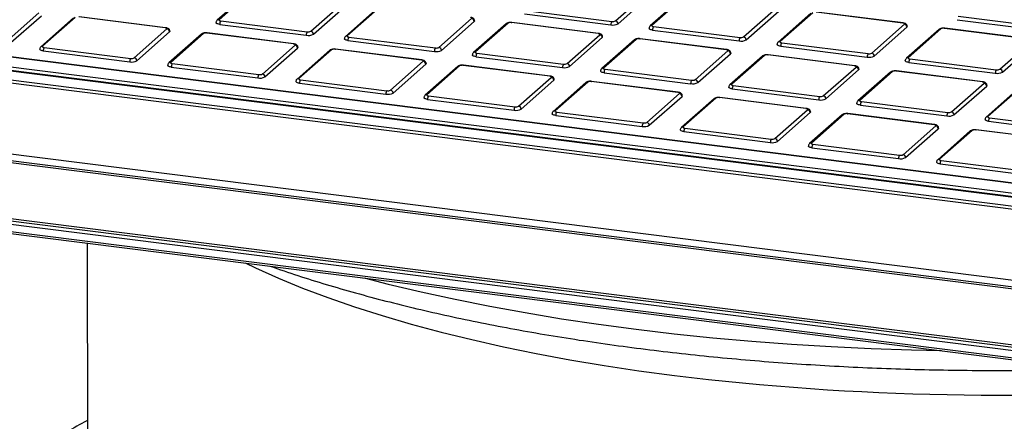
# Model space of a CAD drawing. Units: millimetres. Extents: x 268 to 2181, y 289 to 1510.
# Drawn here: x 1727 to 1906, y 920 to 993 of the extents above; entities that cross this region are included whole.
import ezdxf

# ---------------------------------------------------------------- set-up
doc = ezdxf.new("R2010")
doc.units = ezdxf.units.MM
doc.header["$LTSCALE"] = 3

msp = doc.modelspace()

# ---------------------------------------------------------------- linework, layer by layer
at = {"color": 7, "linetype": 'Continuous', "lineweight": 25}
for p, q in [((1768.7, 997.75), (1762.76, 992.52)), ((1769.03, 997.85), (1763.09, 992.61)), ((1835.1, 992.41), (1841.04, 997.65)), ((1835.56, 991.88), (1841.5, 997.12)), ((1847.33, 996.71), (1841.39, 991.48)), ((1847.67, 996.81), (1841.73, 991.57)), ((1779.74, 990.51), (1785.68, 995.75)), ((1780.21, 989.98), (1786.15, 995.22)), ((1791.98, 994.82), (1786.04, 989.58)), ((1792.31, 994.92), (1786.37, 989.68)), ((1858.38, 989.48), (1864.32, 994.71)), ((1724.38, 988.62), (1730.32, 993.86)), ((1724.85, 988.09), (1730.79, 993.33)), ((1736.62, 992.93), (1730.68, 987.69)), ((1736.95, 993.02), (1731.01, 987.79)), ((1753.31, 991.14), (1737.59, 993.12)), ((1753.37, 991.17), (1737.66, 993.15)), ((1818.56, 993.66), (1834.28, 991.68)), ((1818.74, 994.29), (1834.45, 992.31)), ((1858.84, 988.94), (1864.78, 994.18)), ((1870.61, 993.78), (1864.67, 988.54)), ((1870.94, 993.88), (1865, 988.64)), ((1887.3, 992), (1871.59, 993.98)), ((1887.37, 992.02), (1871.65, 994)), ((1897.37, 993.25), (1913.09, 991.27)), ((1947.73, 957.78), (1682.03, 991.25)), ((1947.8, 957.8), (1682.09, 991.28)), ((1763.2, 991.77), (1778.92, 989.79)), ((1763.38, 992.4), (1779.09, 990.42)), ((1803.02, 987.58), (1808.96, 992.82)), ((1803.49, 987.05), (1809.43, 992.29)), ((1815.26, 991.89), (1809.32, 986.65)), ((1815.59, 991.98), (1809.65, 986.75)), ((1831.95, 990.1), (1816.23, 992.08)), ((1832.01, 990.13), (1816.29, 992.11)), ((1842.02, 991.36), (1857.73, 989.38)), ((1881.66, 986.54), (1887.59, 991.78)), ((1882.12, 986.01), (1888.06, 991.25)), ((1910.65, 989.09), (1894.93, 991.07)), ((1897.2, 992.62), (1912.91, 990.64)), ((1995.39, 949.23), (1676.73, 989.37)), ((1995.45, 949.25), (1676.79, 989.4)), ((1679.46, 989.79), (1994.19, 950.14)), ((1747.66, 985.69), (1753.6, 990.93)), ((1748.13, 985.16), (1754.07, 990.4)), ((1759.9, 989.99), (1753.96, 984.76)), ((1760.23, 990.09), (1754.29, 984.85)), ((1776.59, 988.21), (1760.87, 990.19)), ((1776.65, 988.23), (1760.94, 990.21)), ((1786.66, 989.46), (1802.37, 987.48)), ((1826.3, 984.65), (1832.24, 989.89)), ((1826.77, 984.12), (1832.7, 989.36)), ((1841.84, 990.73), (1857.55, 988.75)), ((1893.89, 990.85), (1887.95, 985.61)), ((1894.22, 990.95), (1888.28, 985.71)), ((1910.58, 989.06), (1894.87, 991.04)), ((2005.29, 945.78), (1669.01, 988.15)), ((1669.19, 988.77), (2005.46, 946.4)), ((1994.01, 949.52), (1679.28, 989.17)), ((1731.3, 987.57), (1747.02, 985.59)), ((1770.94, 982.75), (1776.88, 987.99)), ((1786.48, 988.84), (1802.2, 986.86)), ((1838.54, 988.96), (1832.6, 983.72)), ((1838.87, 989.05), (1832.93, 983.81)), ((1855.23, 987.17), (1839.51, 989.15)), ((1855.29, 987.19), (1839.57, 989.17)), ((1865.12, 987.8), (1880.83, 985.82)), ((1865.3, 988.43), (1881.01, 986.45)), ((1904.93, 983.61), (1910.87, 988.85)), ((1905.4, 983.08), (1911.34, 988.32)), ((1731.12, 986.94), (1746.84, 984.96)), ((1771.41, 982.22), (1777.35, 987.46)), ((1783.18, 987.06), (1777.24, 981.82)), ((1783.51, 987.16), (1777.57, 981.92)), ((1799.87, 985.27), (1784.15, 987.25)), ((1799.93, 985.3), (1784.22, 987.28)), ((1809.76, 985.9), (1825.48, 983.92)), ((1809.94, 986.53), (1825.65, 984.55)), ((1849.58, 981.72), (1855.52, 986.95)), ((1850.04, 981.19), (1855.98, 986.42)), ((1861.81, 986.02), (1855.88, 980.78)), ((1862.15, 986.12), (1856.21, 980.88)), ((1878.51, 984.24), (1862.79, 986.22)), ((1878.57, 984.26), (1862.85, 986.24)), ((1754.4, 984.01), (1770.12, 982.03)), ((1754.58, 984.64), (1770.3, 982.66)), ((1794.22, 979.82), (1800.16, 985.06)), ((1794.69, 979.29), (1800.63, 984.53)), ((1806.46, 984.13), (1800.52, 978.89)), ((1806.79, 984.22), (1800.85, 978.99)), ((1823.15, 982.34), (1807.43, 984.32)), ((1823.21, 982.37), (1807.5, 984.35)), ((1872.86, 978.78), (1878.8, 984.02)), ((1888.4, 984.87), (1904.11, 982.89)), ((1888.57, 985.49), (1904.29, 983.51)), ((1817.5, 976.89), (1823.44, 982.13)), ((1833.04, 982.97), (1848.76, 980.99)), ((1833.22, 983.6), (1848.93, 981.62)), ((1873.32, 978.25), (1879.26, 983.49)), ((1885.09, 983.09), (1879.15, 977.85)), ((1885.42, 983.19), (1879.49, 977.95)), ((1901.78, 981.3), (1886.07, 983.28)), ((1901.85, 981.33), (1886.13, 983.31)), ((1777.68, 981.08), (1793.4, 979.1)), ((1777.86, 981.7), (1793.57, 979.72)), ((1817.97, 976.36), (1823.91, 981.6)), ((1829.74, 981.2), (1823.8, 975.96)), ((1830.07, 981.29), (1824.13, 976.05)), ((1846.43, 979.41), (1830.71, 981.39)), ((1846.49, 979.43), (1830.77, 981.41)), ((1856.5, 980.67), (1872.21, 978.69)), ((1896.14, 975.85), (1902.08, 981.09)), ((1896.6, 975.32), (1902.54, 980.56)), ((1801.14, 978.77), (1816.85, 976.79)), ((1840.78, 973.96), (1846.72, 979.19)), ((1841.25, 973.43), (1847.19, 978.66)), ((1856.32, 980.04), (1872.04, 978.06)), ((1908.37, 980.16), (1902.43, 974.92)), ((1908.7, 980.25), (1902.76, 975.01)), ((1800.96, 978.14), (1816.68, 976.16)), ((1853.02, 978.26), (1847.08, 973.02)), ((1853.35, 978.36), (1847.41, 973.12)), ((1869.71, 976.48), (1853.99, 978.46)), ((1869.77, 976.5), (1854.05, 978.48)), ((1879.6, 977.11), (1895.31, 975.13)), ((1879.78, 977.73), (1895.49, 975.75)), ((1668.71, 975.35), (2005.43, 932.93)), ((1824.24, 975.21), (1839.96, 973.23)), ((1824.42, 975.84), (1840.13, 973.86)), ((1864.06, 971.02), (1870, 976.26)), ((1864.53, 970.49), (1870.46, 975.73)), ((1876.3, 975.33), (1870.36, 970.09)), ((1876.63, 975.43), (1870.69, 970.19)), ((1892.99, 973.54), (1877.27, 975.52)), ((1893.05, 973.57), (1877.33, 975.55)), ((2004.72, 931.38), (1668, 973.8)), ((2005.07, 931.69), (1668.35, 974.11)), ((1887.34, 968.09), (1893.28, 973.33)), ((1902.88, 974.17), (1918.59, 972.19)), ((1903.06, 974.8), (1918.77, 972.82)), ((1847.52, 972.28), (1863.24, 970.3)), ((1847.7, 972.91), (1863.41, 970.93)), ((1887.8, 967.56), (1893.74, 972.8)), ((1899.57, 972.4), (1893.64, 967.16)), ((1899.91, 972.49), (1893.97, 967.25)), ((1916.26, 970.61), (1900.55, 972.59)), ((1916.33, 970.63), (1900.61, 972.61)), ((1870.98, 969.97), (1886.69, 967.99)), ((1870.8, 969.35), (1886.52, 967.37)), ((1894.08, 966.41), (1909.79, 964.43)), ((1894.26, 967.04), (1909.97, 965.06)), ((1655.68, 964.84), (1996.18, 921.94)), ((1996.53, 922.25), (1656.03, 965.15)), ((1996, 921.3), (1655.5, 964.2)), ((1655.57, 962.87), (1995.96, 919.99)), ((1655.68, 962.55), (1996.08, 919.66)), ((1739.1, 952.04), (1739.26, 879.67))]:
    msp.add_line(p, q, dxfattribs=at)
at = {"color": 8, "linetype": 'Continuous', "lineweight": 25, "flags": 128}
for points in [[(1753.31, 991.14), (1753.34, 991.16), (1753.37, 991.17)], [(1816.23, 992.08), (1816.27, 992.1), (1816.29, 992.11)], [(1887.3, 992), (1887.34, 992.02), (1887.37, 992.02)], [(1894.87, 991.04), (1894.9, 991.06), (1894.93, 991.07)], [(1760.87, 990.19), (1760.91, 990.21), (1760.94, 990.21)], [(1831.95, 990.1), (1831.98, 990.12), (1832.01, 990.13)], [(1776.59, 988.21), (1776.62, 988.23), (1776.65, 988.23)], [(1839.51, 989.15), (1839.55, 989.17), (1839.57, 989.17)], [(1784.15, 987.25), (1784.19, 987.28), (1784.22, 987.28)], [(1855.23, 987.17), (1855.26, 987.19), (1855.29, 987.19)], [(1862.79, 986.22), (1862.82, 986.24), (1862.85, 986.24)], [(1799.87, 985.27), (1799.9, 985.3), (1799.93, 985.3)], [(1807.43, 984.32), (1807.47, 984.34), (1807.5, 984.35)], [(1878.51, 984.24), (1878.54, 984.26), (1878.57, 984.26)], [(1823.15, 982.34), (1823.18, 982.36), (1823.21, 982.37)], [(1886.07, 983.28), (1886.1, 983.3), (1886.13, 983.31)], [(1830.71, 981.39), (1830.75, 981.41), (1830.77, 981.41)], [(1901.78, 981.3), (1901.82, 981.32), (1901.85, 981.33)], [(1846.43, 979.41), (1846.46, 979.43), (1846.49, 979.43)], [(1853.99, 978.46), (1854.03, 978.48), (1854.05, 978.48)], [(1869.71, 976.48), (1869.74, 976.5), (1869.77, 976.5)], [(1877.27, 975.52), (1877.31, 975.54), (1877.33, 975.55)], [(1892.99, 973.54), (1893.02, 973.56), (1893.05, 973.57)], [(1900.55, 972.59), (1900.58, 972.61), (1900.61, 972.61)], [(1767.8, 948.42), (1769.69, 947.52), (1773.85, 945.66), (1778.25, 943.85), (1782.86, 942.12), (1787.69, 940.44), (1792.73, 938.84), (1797.97, 937.31), (1803.4, 935.85), (1809, 934.48), (1814.78, 933.18), (1820.71, 931.96), (1826.8, 930.83), (1833.02, 929.79), (1839.36, 928.83), (1845.83, 927.96)], [(1789.47, 945.69), (1793.81, 944.58), (1799.8, 943.16), (1805.95, 941.81), (1812.26, 940.55), (1818.71, 939.38), (1825.3, 938.28), (1832.01, 937.28), (1838.84, 936.37), (1845.77, 935.55), (1852.79, 934.82), (1859.9, 934.19), (1867.07, 933.65), (1874.3, 933.2), (1881.58, 932.85), (1888.9, 932.6), (1894.36, 932.48)]]:
    msp.add_lwpolyline(points, dxfattribs=at)
at = {"color": 7, "linetype": 'Continuous', "lineweight": 25, "flags": 128}
for points in [[(1753.6, 990.93), (1753.63, 990.96), (1753.63, 990.99), (1753.62, 991.02), (1753.59, 991.05), (1753.54, 991.08), (1753.48, 991.11), (1753.4, 991.13), (1753.31, 991.14)], [(1763.2, 991.77), (1763.03, 991.8), (1762.87, 991.84), (1762.74, 991.89), (1762.64, 991.94), (1762.58, 992.01), (1762.56, 992.07), (1762.56, 992.08)], [(1763.09, 992.61), (1763.06, 992.58), (1763.06, 992.55), (1763.07, 992.52), (1763.1, 992.48), (1763.15, 992.46), (1763.21, 992.43), (1763.29, 992.41), (1763.38, 992.4)], [(1809.49, 992.41), (1809.48, 992.35), (1809.43, 992.29)], [(1841.73, 991.57), (1841.7, 991.54), (1841.69, 991.51), (1841.71, 991.48), (1841.74, 991.45), (1841.79, 991.42), (1841.85, 991.39), (1841.93, 991.37), (1842.02, 991.36)], [(1887.59, 991.78), (1887.62, 991.81), (1887.63, 991.84), (1887.61, 991.88), (1887.58, 991.91), (1887.53, 991.94), (1887.47, 991.96), (1887.39, 991.98), (1887.3, 992)], [(1888.13, 991.37), (1888.11, 991.31), (1888.06, 991.25)], [(1754.13, 990.51), (1754.12, 990.46), (1754.07, 990.4)], [(1786.37, 989.68), (1786.34, 989.65), (1786.34, 989.61), (1786.35, 989.58), (1786.38, 989.55), (1786.43, 989.52), (1786.49, 989.5), (1786.57, 989.48), (1786.66, 989.46)], [(1832.24, 989.89), (1832.26, 989.92), (1832.27, 989.95), (1832.26, 989.98), (1832.23, 990.01), (1832.18, 990.04), (1832.11, 990.07), (1832.03, 990.09), (1831.95, 990.1)], [(1832.77, 989.47), (1832.76, 989.42), (1832.7, 989.36)], [(1841.84, 990.73), (1841.66, 990.76), (1841.51, 990.8), (1841.38, 990.85), (1841.28, 990.91), (1841.22, 990.97), (1841.19, 991.03), (1841.19, 991.04)], [(1731.01, 987.79), (1730.98, 987.75), (1730.98, 987.72), (1730.99, 987.69), (1731.02, 987.66), (1731.07, 987.63), (1731.14, 987.6), (1731.21, 987.58), (1731.3, 987.57)], [(1776.88, 987.99), (1776.91, 988.02), (1776.91, 988.06), (1776.9, 988.09), (1776.87, 988.12), (1776.82, 988.15), (1776.75, 988.17), (1776.68, 988.19), (1776.59, 988.21)], [(1777.41, 987.58), (1777.4, 987.53), (1777.35, 987.46)], [(1786.48, 988.84), (1786.31, 988.87), (1786.15, 988.91), (1786.02, 988.96), (1785.92, 989.01), (1785.86, 989.07), (1785.84, 989.14), (1785.84, 989.15)], [(1865.12, 987.8), (1864.94, 987.83), (1864.79, 987.87), (1864.66, 987.92), (1864.56, 987.97), (1864.5, 988.03), (1864.47, 988.1), (1864.47, 988.11)], [(1865, 988.64), (1864.98, 988.61), (1864.97, 988.58), (1864.99, 988.54), (1865.02, 988.51), (1865.07, 988.48), (1865.13, 988.46), (1865.21, 988.44), (1865.3, 988.43)], [(1731.12, 986.94), (1730.95, 986.97), (1730.79, 987.01), (1730.66, 987.06), (1730.57, 987.12), (1730.5, 987.18), (1730.48, 987.24), (1730.48, 987.26)], [(1809.76, 985.9), (1809.59, 985.93), (1809.43, 985.97), (1809.3, 986.02), (1809.2, 986.08), (1809.14, 986.14), (1809.12, 986.21), (1809.11, 986.22)], [(1809.65, 986.75), (1809.62, 986.71), (1809.62, 986.68), (1809.63, 986.65), (1809.66, 986.62), (1809.71, 986.59), (1809.77, 986.57), (1809.85, 986.55), (1809.94, 986.53)], [(1855.52, 986.95), (1855.54, 986.99), (1855.55, 987.02), (1855.54, 987.05), (1855.5, 987.08), (1855.46, 987.11), (1855.39, 987.13), (1855.31, 987.15), (1855.23, 987.17)], [(1856.05, 986.54), (1856.04, 986.49), (1855.98, 986.42)], [(1888.28, 985.71), (1888.26, 985.68), (1888.25, 985.64), (1888.26, 985.61), (1888.3, 985.58), (1888.34, 985.55), (1888.41, 985.53), (1888.49, 985.51), (1888.57, 985.49)], [(1754.4, 984.01), (1754.23, 984.04), (1754.07, 984.08), (1753.94, 984.13), (1753.85, 984.18), (1753.78, 984.25), (1753.76, 984.31), (1753.76, 984.32)], [(1754.29, 984.85), (1754.26, 984.82), (1754.26, 984.79), (1754.27, 984.76), (1754.3, 984.72), (1754.35, 984.7), (1754.42, 984.67), (1754.49, 984.65), (1754.58, 984.64)], [(1800.16, 985.06), (1800.18, 985.09), (1800.19, 985.12), (1800.18, 985.16), (1800.15, 985.19), (1800.1, 985.22), (1800.03, 985.24), (1799.96, 985.26), (1799.87, 985.27)], [(1800.69, 984.65), (1800.68, 984.59), (1800.63, 984.53)], [(1878.8, 984.02), (1878.82, 984.05), (1878.83, 984.09), (1878.82, 984.12), (1878.78, 984.15), (1878.74, 984.18), (1878.67, 984.2), (1878.59, 984.22), (1878.51, 984.24)], [(1888.4, 984.87), (1888.22, 984.89), (1888.07, 984.93), (1887.94, 984.98), (1887.84, 985.04), (1887.78, 985.1), (1887.75, 985.17), (1887.75, 985.18)], [(1823.44, 982.13), (1823.46, 982.16), (1823.47, 982.19), (1823.46, 982.22), (1823.43, 982.25), (1823.38, 982.28), (1823.31, 982.31), (1823.24, 982.33), (1823.15, 982.34)], [(1833.04, 982.97), (1832.86, 983), (1832.71, 983.04), (1832.58, 983.09), (1832.48, 983.15), (1832.42, 983.21), (1832.39, 983.27), (1832.39, 983.28)], [(1832.93, 983.81), (1832.9, 983.78), (1832.89, 983.75), (1832.91, 983.72), (1832.94, 983.69), (1832.99, 983.66), (1833.05, 983.63), (1833.13, 983.61), (1833.22, 983.6)], [(1879.33, 983.61), (1879.31, 983.55), (1879.26, 983.49)], [(1777.68, 981.08), (1777.51, 981.11), (1777.35, 981.15), (1777.22, 981.2), (1777.13, 981.25), (1777.06, 981.31), (1777.04, 981.38), (1777.04, 981.39)], [(1777.57, 981.92), (1777.54, 981.89), (1777.54, 981.86), (1777.55, 981.82), (1777.58, 981.79), (1777.63, 981.76), (1777.69, 981.74), (1777.77, 981.72), (1777.86, 981.7)], [(1823.97, 981.71), (1823.96, 981.66), (1823.91, 981.6)], [(1856.32, 980.04), (1856.14, 980.07), (1855.99, 980.11), (1855.86, 980.16), (1855.76, 980.21), (1855.7, 980.27), (1855.67, 980.34), (1855.67, 980.35)], [(1856.21, 980.88), (1856.18, 980.85), (1856.17, 980.82), (1856.19, 980.78), (1856.22, 980.75), (1856.27, 980.72), (1856.33, 980.7), (1856.41, 980.68), (1856.5, 980.67)], [(1902.08, 981.09), (1902.1, 981.12), (1902.11, 981.15), (1902.09, 981.18), (1902.06, 981.22), (1902.01, 981.24), (1901.95, 981.27), (1901.87, 981.29), (1901.78, 981.3)], [(1902.61, 980.67), (1902.59, 980.62), (1902.54, 980.56)], [(1800.85, 978.99), (1800.82, 978.95), (1800.82, 978.92), (1800.83, 978.89), (1800.86, 978.86), (1800.91, 978.83), (1800.97, 978.81), (1801.05, 978.79), (1801.14, 978.77)], [(1846.72, 979.19), (1846.74, 979.23), (1846.75, 979.26), (1846.74, 979.29), (1846.71, 979.32), (1846.66, 979.35), (1846.59, 979.37), (1846.51, 979.39), (1846.43, 979.41)], [(1847.25, 978.78), (1847.24, 978.73), (1847.19, 978.66)], [(1800.96, 978.14), (1800.79, 978.17), (1800.63, 978.21), (1800.5, 978.26), (1800.4, 978.32), (1800.34, 978.38), (1800.32, 978.45), (1800.32, 978.46)], [(1879.6, 977.11), (1879.42, 977.13), (1879.27, 977.17), (1879.14, 977.22), (1879.04, 977.28), (1878.98, 977.34), (1878.95, 977.41), (1878.95, 977.42)], [(1879.49, 977.95), (1879.46, 977.92), (1879.45, 977.88), (1879.47, 977.85), (1879.5, 977.82), (1879.55, 977.79), (1879.61, 977.77), (1879.69, 977.75), (1879.78, 977.73)], [(1824.24, 975.21), (1824.07, 975.24), (1823.91, 975.28), (1823.78, 975.33), (1823.68, 975.39), (1823.62, 975.45), (1823.6, 975.51), (1823.6, 975.52)], [(1824.13, 976.05), (1824.1, 976.02), (1824.1, 975.99), (1824.11, 975.96), (1824.14, 975.93), (1824.19, 975.9), (1824.25, 975.87), (1824.33, 975.85), (1824.42, 975.84)], [(1870, 976.26), (1870.02, 976.29), (1870.03, 976.33), (1870.02, 976.36), (1869.99, 976.39), (1869.94, 976.42), (1869.87, 976.44), (1869.79, 976.46), (1869.71, 976.48)], [(1870.53, 975.85), (1870.52, 975.79), (1870.46, 975.73)], [(1902.76, 975.01), (1902.74, 974.98), (1902.73, 974.95), (1902.75, 974.92), (1902.78, 974.89), (1902.83, 974.86), (1902.89, 974.83), (1902.97, 974.81), (1903.06, 974.8)], [(1893.28, 973.33), (1893.3, 973.36), (1893.31, 973.39), (1893.3, 973.42), (1893.26, 973.46), (1893.22, 973.48), (1893.15, 973.51), (1893.07, 973.53), (1892.99, 973.54)], [(1902.88, 974.17), (1902.7, 974.2), (1902.55, 974.24), (1902.42, 974.29), (1902.32, 974.35), (1902.26, 974.41), (1902.23, 974.47), (1902.23, 974.48)], [(1847.52, 972.28), (1847.35, 972.31), (1847.19, 972.35), (1847.06, 972.4), (1846.96, 972.45), (1846.9, 972.52), (1846.88, 972.58), (1846.87, 972.59)], [(1847.41, 973.12), (1847.38, 973.09), (1847.38, 973.06), (1847.39, 973.02), (1847.42, 972.99), (1847.47, 972.96), (1847.53, 972.94), (1847.61, 972.92), (1847.7, 972.91)], [(1893.81, 972.91), (1893.8, 972.86), (1893.74, 972.8)], [(1870.8, 969.35), (1870.62, 969.37), (1870.47, 969.41), (1870.34, 969.46), (1870.24, 969.52), (1870.18, 969.58), (1870.15, 969.65), (1870.15, 969.66)], [(1870.69, 970.19), (1870.66, 970.16), (1870.65, 970.12), (1870.67, 970.09), (1870.7, 970.06), (1870.75, 970.03), (1870.81, 970.01), (1870.89, 969.99), (1870.98, 969.97)], [(1894.08, 966.41), (1893.9, 966.44), (1893.75, 966.48), (1893.62, 966.53), (1893.52, 966.59), (1893.46, 966.65), (1893.43, 966.71), (1893.43, 966.73)], [(1893.97, 967.25), (1893.94, 967.22), (1893.93, 967.19), (1893.95, 967.16), (1893.98, 967.13), (1894.03, 967.1), (1894.09, 967.07), (1894.17, 967.05), (1894.26, 967.04)]]:
    msp.add_lwpolyline(points, dxfattribs=at)
at = {"color": 8, "linetype": 'Continuous', "lineweight": 25}
for centre, radius, start, end in [((1763.03, 992.2), 0.413, 81.6057, 130.9564), ((1815.53, 991.57), 0.417, 81.8416, 130.6612), ((1841.67, 991.16), 0.413, 81.6057, 130.9564), ((1760.17, 989.68), 0.417, 81.8416, 130.6612), ((1786.31, 989.27), 0.413, 81.6057, 130.9564), ((1894.16, 990.53), 0.417, 81.8416, 130.6612), ((1730.95, 987.38), 0.413, 81.6057, 130.9564), ((1838.81, 988.64), 0.417, 81.8416, 130.6612), ((1864.94, 988.23), 0.413, 81.6057, 130.9564), ((1783.45, 986.75), 0.417, 81.8416, 130.6612), ((1809.59, 986.34), 0.413, 81.6057, 130.9564), ((1862.09, 985.71), 0.417, 81.8416, 130.6612), ((1888.22, 985.3), 0.413, 81.6057, 130.9564), ((1754.23, 984.44), 0.413, 81.6057, 130.9564), ((1806.73, 983.81), 0.417, 81.8416, 130.6612), ((1832.87, 983.4), 0.413, 81.6057, 130.9564), ((1885.37, 982.77), 0.417, 81.8416, 130.6612), ((1777.51, 981.51), 0.413, 81.6057, 130.9564), ((1830.01, 980.88), 0.417, 81.8416, 130.6612), ((1856.15, 980.47), 0.413, 81.6057, 130.9564), ((1800.79, 978.58), 0.413, 81.6057, 130.9564), ((1853.29, 977.95), 0.417, 81.8416, 130.6612), ((1879.42, 977.54), 0.413, 81.6057, 130.9564), ((1824.07, 975.64), 0.413, 81.6057, 130.9564), ((1876.57, 975.01), 0.417, 81.8416, 130.6612), ((1902.7, 974.61), 0.413, 81.6057, 130.9564), ((1847.35, 972.71), 0.413, 81.6057, 130.9564), ((1899.85, 972.08), 0.417, 81.8416, 130.6612), ((1870.63, 969.78), 0.413, 81.6057, 130.9564), ((1893.91, 966.85), 0.413, 81.6057, 130.9564), ((1904.37, 1406.37), 481.97, 263.0231, 274.8285)]:
    msp.add_arc(centre, radius, start, end, dxfattribs=at)
at = {"color": 7, "linetype": 'Continuous', "lineweight": 25}
for centre, radius, start, end in [((1764.19, 991.83), 0.984, 144.9309, 183.5931), ((1808.88, 992.28), 0.546, 1.0587, 81.7605), ((1816.05, 991.11), 0.984, 79.2261, 117.8883), ((1835.26, 991.75), 0.984, 144.9309, 183.5931), ((1834.64, 993.62), 1.97, 259.2261, 297.8883), ((1834.64, 993.28), 0.984, 259.2261, 297.8883), ((1835.02, 991.87), 0.546, 1.0587, 81.7605), ((1842.82, 990.79), 0.984, 144.9309, 183.5931), ((1887.52, 991.24), 0.546, 1.0587, 81.7605), ((1894.68, 990.08), 0.984, 79.2261, 117.8883), ((1753.52, 990.39), 0.546, 1.0587, 81.7605), ((1760.69, 989.22), 0.984, 79.2261, 117.8883), ((1779.9, 989.85), 0.984, 144.9309, 183.5931), ((1779.29, 991.72), 1.97, 259.2261, 297.8883), ((1779.28, 991.38), 0.984, 259.2261, 297.8883), ((1779.66, 989.97), 0.546, 1.0587, 81.7605), ((1787.46, 988.9), 0.984, 144.9309, 183.5931), ((1832.16, 989.35), 0.546, 1.0587, 81.7605), ((1858.54, 988.81), 0.984, 144.9309, 183.5931), ((1857.92, 990.35), 0.984, 259.2261, 297.8883), ((1858.3, 988.93), 0.546, 1.0587, 81.7605), ((1732.11, 987), 0.984, 144.9309, 183.5931), ((1776.8, 987.45), 0.546, 1.0587, 81.7605), ((1803.18, 986.92), 0.984, 144.9309, 183.5931), ((1802.56, 988.45), 0.984, 259.2261, 297.8883), ((1802.94, 987.04), 0.546, 1.0587, 81.7605), ((1839.33, 988.18), 0.984, 79.2261, 117.8883), ((1857.92, 990.69), 1.97, 259.2261, 297.8883), ((1866.1, 987.86), 0.984, 144.9309, 183.5931), ((1747.2, 986.56), 0.984, 259.2261, 297.8883), ((1747.58, 985.15), 0.546, 1.0587, 81.7605), ((1783.97, 986.29), 0.984, 79.2261, 117.8883), ((1802.57, 988.79), 1.97, 259.2261, 297.8883), ((1810.74, 985.97), 0.984, 144.9309, 183.5931), ((1855.44, 986.41), 0.546, 1.0587, 81.7605), ((1862.61, 985.25), 0.984, 79.2261, 117.8883), ((1881.82, 985.88), 0.984, 144.9309, 183.5931), ((1881.2, 987.75), 1.97, 259.2261, 297.8883), ((1881.19, 987.41), 0.984, 259.2261, 297.8883), ((1881.58, 986), 0.546, 1.0587, 81.7605), ((1747.82, 985.02), 0.984, 144.9309, 183.5931), ((1747.21, 986.9), 1.97, 259.2261, 297.8883), ((1755.39, 984.07), 0.984, 144.9309, 183.5931), ((1800.08, 984.52), 0.546, 1.0587, 81.7605), ((1807.25, 983.35), 0.984, 79.2261, 117.8883), ((1826.46, 983.99), 0.984, 144.9309, 183.5931), ((1825.84, 985.86), 1.97, 259.2261, 297.8883), ((1825.84, 985.52), 0.984, 259.2261, 297.8883), ((1826.22, 984.11), 0.546, 1.0587, 81.7605), ((1878.72, 983.48), 0.546, 1.0587, 81.7605), ((1889.38, 984.93), 0.984, 144.9309, 183.5931), ((1771.1, 982.09), 0.984, 144.9309, 183.5931), ((1770.49, 983.96), 1.97, 259.2261, 297.8883), ((1770.48, 983.62), 0.984, 259.2261, 297.8883), ((1770.86, 982.21), 0.546, 1.0587, 81.7605), ((1823.36, 981.59), 0.546, 1.0587, 81.7605), ((1834.02, 983.03), 0.984, 144.9309, 183.5931), ((1885.89, 982.32), 0.984, 79.2261, 117.8883), ((1905.1, 982.95), 0.984, 144.9309, 183.5931), ((1904.48, 984.82), 1.97, 259.2261, 297.8883), ((1904.47, 984.48), 0.984, 259.2261, 297.8883), ((1904.86, 983.07), 0.546, 1.0587, 81.7605), ((1778.67, 981.14), 0.984, 144.9309, 183.5931), ((1830.53, 980.42), 0.984, 79.2261, 117.8883), ((1849.74, 981.05), 0.984, 144.9309, 183.5931), ((1849.12, 982.93), 1.97, 259.2261, 297.8883), ((1849.12, 982.59), 0.984, 259.2261, 297.8883), ((1849.5, 981.18), 0.546, 1.0587, 81.7605), ((1857.3, 980.1), 0.984, 144.9309, 183.5931), ((1902, 980.55), 0.546, 1.0587, 81.7605), ((1794.38, 979.16), 0.984, 144.9309, 183.5931), ((1793.77, 981.03), 1.97, 259.2261, 297.8883), ((1793.76, 980.69), 0.984, 259.2261, 297.8883), ((1794.14, 979.28), 0.546, 1.0587, 81.7605), ((1801.95, 978.21), 0.984, 144.9309, 183.5931), ((1846.64, 978.65), 0.546, 1.0587, 81.7605), ((1873.02, 978.12), 0.984, 144.9309, 183.5931), ((1872.4, 979.65), 0.984, 259.2261, 297.8883), ((1872.78, 978.24), 0.546, 1.0587, 81.7605), ((1817.66, 976.23), 0.984, 144.9309, 183.5931), ((1817.04, 977.76), 0.984, 259.2261, 297.8883), ((1817.42, 976.35), 0.546, 1.0587, 81.7605), ((1853.81, 977.49), 0.984, 79.2261, 117.8883), ((1872.4, 979.99), 1.97, 259.2261, 297.8883), ((1880.58, 977.17), 0.984, 144.9309, 183.5931), ((1817.05, 978.1), 1.97, 259.2261, 297.8883), ((1825.22, 975.27), 0.984, 144.9309, 183.5931), ((1869.92, 975.72), 0.546, 1.0587, 81.7605), ((1877.09, 974.56), 0.984, 79.2261, 117.8883), ((1896.3, 975.19), 0.984, 144.9309, 183.5931), ((1895.68, 977.06), 1.97, 259.2261, 297.8883), ((1895.68, 976.72), 0.984, 259.2261, 297.8883), ((1896.06, 975.31), 0.546, 1.0587, 81.7605), ((1840.94, 973.29), 0.984, 144.9309, 183.5931), ((1840.32, 975.17), 1.97, 259.2261, 297.8883), ((1840.32, 974.83), 0.984, 259.2261, 297.8883), ((1840.7, 973.42), 0.546, 1.0587, 81.7605), ((1893.2, 972.79), 0.546, 1.0587, 81.7605), ((1903.86, 974.23), 0.984, 144.9309, 183.5931), ((1848.5, 972.34), 0.984, 144.9309, 183.5931), ((1900.37, 971.62), 0.984, 79.2261, 117.8883), ((1864.22, 970.36), 0.984, 144.9309, 183.5931), ((1863.6, 972.23), 1.97, 259.2261, 297.8883), ((1863.6, 971.89), 0.984, 259.2261, 297.8883), ((1863.98, 970.48), 0.546, 1.0587, 81.7605), ((1871.78, 969.41), 0.984, 144.9309, 183.5931), ((1887.5, 967.43), 0.984, 144.9309, 183.5931), ((1886.88, 968.96), 0.984, 259.2261, 297.8883), ((1887.26, 967.55), 0.546, 1.0587, 81.7605), ((1886.88, 969.3), 1.97, 259.2261, 297.8883), ((1895.06, 966.47), 0.984, 144.9309, 183.5931)]:
    msp.add_arc(centre, radius, start, end, dxfattribs=at)
for points, knots in [([(1809.48, 992.41), (1809.48, 992.45), (1809.48, 992.56), (1809.41, 992.71), (1809.29, 992.85), (1809.12, 992.96), (1808.94, 993.03), (1808.79, 993.05), (1808.73, 993.06)], [0, 0, 0, 0, 0.113541, 0.284179, 0.440035, 0.60687, 0.830028, 1, 1, 1, 1]), ([(1754.12, 990.51), (1754.12, 990.56), (1754.13, 990.66), (1754.05, 990.82), (1753.93, 990.96), (1753.77, 991.06), (1753.58, 991.13), (1753.44, 991.16), (1753.37, 991.17)], [0, 0, 0, 0, 0.113541, 0.284179, 0.440035, 0.60687, 0.830028, 1, 1, 1, 1]), ([(1762.76, 992.52), (1762.71, 992.47), (1762.62, 992.37), (1762.55, 992.21), (1762.56, 992.11), (1762.57, 992.08)], [0, 0, 0, 0, 0.419021, 0.840479, 1, 1, 1, 1]), ([(1816.29, 992.11), (1816.22, 992.11), (1816.03, 992.13), (1815.72, 992.1), (1815.45, 992.03), (1815.31, 991.93), (1815.26, 991.89)], [0, 0, 0, 0, 0.205314, 0.490249, 0.813578, 1, 1, 1, 1]), ([(1841.39, 991.48), (1841.35, 991.43), (1841.26, 991.33), (1841.19, 991.17), (1841.2, 991.07), (1841.2, 991.04)], [0, 0, 0, 0, 0.419021, 0.840479, 1, 1, 1, 1]), ([(1888.12, 991.37), (1888.12, 991.41), (1888.12, 991.52), (1888.05, 991.68), (1887.93, 991.81), (1887.76, 991.92), (1887.58, 991.99), (1887.43, 992.01), (1887.37, 992.02)], [0, 0, 0, 0, 0.113541, 0.284179, 0.440035, 0.60687, 0.830028, 1, 1, 1, 1]), ([(1894.93, 991.07), (1894.85, 991.07), (1894.67, 991.09), (1894.35, 991.06), (1894.09, 990.99), (1893.94, 990.89), (1893.89, 990.85)], [0, 0, 0, 0, 0.205314, 0.490249, 0.813578, 1, 1, 1, 1]), ([(1760.94, 990.21), (1760.86, 990.22), (1760.67, 990.24), (1760.36, 990.21), (1760.09, 990.14), (1759.95, 990.03), (1759.9, 989.99)], [0, 0, 0, 0, 0.205314, 0.490249, 0.813578, 1, 1, 1, 1]), ([(1786.04, 989.58), (1785.99, 989.53), (1785.9, 989.44), (1785.83, 989.27), (1785.84, 989.18), (1785.84, 989.15)], [0, 0, 0, 0, 0.419021, 0.840479, 1, 1, 1, 1]), ([(1832.76, 989.47), (1832.76, 989.52), (1832.76, 989.63), (1832.69, 989.78), (1832.57, 989.92), (1832.4, 990.03), (1832.22, 990.09), (1832.07, 990.12), (1832.01, 990.13)], [0, 0, 0, 0, 0.113541, 0.284179, 0.440035, 0.60687, 0.830028, 1, 1, 1, 1]), ([(1730.68, 987.69), (1730.63, 987.64), (1730.54, 987.54), (1730.48, 987.38), (1730.49, 987.28), (1730.49, 987.26)], [0, 0, 0, 0, 0.419021, 0.840479, 1, 1, 1, 1]), ([(1777.4, 987.58), (1777.4, 987.62), (1777.41, 987.73), (1777.33, 987.89), (1777.21, 988.03), (1777.05, 988.13), (1776.86, 988.2), (1776.72, 988.22), (1776.65, 988.23)], [0, 0, 0, 0, 0.113541, 0.284179, 0.440035, 0.60687, 0.830028, 1, 1, 1, 1]), ([(1839.57, 989.17), (1839.5, 989.18), (1839.31, 989.2), (1839, 989.17), (1838.73, 989.1), (1838.59, 988.99), (1838.54, 988.96)], [0, 0, 0, 0, 0.205314, 0.490249, 0.813578, 1, 1, 1, 1]), ([(1864.67, 988.54), (1864.63, 988.49), (1864.54, 988.4), (1864.47, 988.23), (1864.48, 988.14), (1864.48, 988.11)], [0, 0, 0, 0, 0.419021, 0.840479, 1, 1, 1, 1]), ([(1784.22, 987.28), (1784.14, 987.29), (1783.95, 987.3), (1783.64, 987.27), (1783.37, 987.2), (1783.23, 987.1), (1783.18, 987.06)], [0, 0, 0, 0, 0.205314, 0.490249, 0.813578, 1, 1, 1, 1]), ([(1809.32, 986.65), (1809.27, 986.6), (1809.18, 986.5), (1809.11, 986.34), (1809.12, 986.24), (1809.12, 986.22)], [0, 0, 0, 0, 0.419021, 0.840479, 1, 1, 1, 1]), ([(1856.04, 986.54), (1856.04, 986.58), (1856.04, 986.69), (1855.97, 986.85), (1855.85, 986.99), (1855.68, 987.09), (1855.5, 987.16), (1855.35, 987.18), (1855.29, 987.19)], [0, 0, 0, 0, 0.113541, 0.284179, 0.440035, 0.60687, 0.830028, 1, 1, 1, 1]), ([(1862.85, 986.24), (1862.77, 986.25), (1862.59, 986.26), (1862.28, 986.23), (1862.01, 986.16), (1861.87, 986.06), (1861.81, 986.02)], [0, 0, 0, 0, 0.205314, 0.490249, 0.813578, 1, 1, 1, 1]), ([(1753.96, 984.76), (1753.91, 984.71), (1753.82, 984.61), (1753.76, 984.45), (1753.76, 984.35), (1753.77, 984.32)], [0, 0, 0, 0, 0.419021, 0.840479, 1, 1, 1, 1]), ([(1800.68, 984.65), (1800.68, 984.69), (1800.69, 984.8), (1800.61, 984.95), (1800.49, 985.09), (1800.33, 985.2), (1800.14, 985.27), (1799.99, 985.29), (1799.93, 985.3)], [0, 0, 0, 0, 0.113541, 0.284179, 0.440035, 0.60687, 0.830028, 1, 1, 1, 1]), ([(1807.5, 984.35), (1807.42, 984.35), (1807.23, 984.37), (1806.92, 984.34), (1806.65, 984.27), (1806.51, 984.17), (1806.46, 984.13)], [0, 0, 0, 0, 0.205314, 0.490249, 0.813578, 1, 1, 1, 1]), ([(1879.32, 983.61), (1879.32, 983.65), (1879.32, 983.76), (1879.25, 983.92), (1879.13, 984.05), (1878.96, 984.16), (1878.78, 984.23), (1878.63, 984.25), (1878.57, 984.26)], [0, 0, 0, 0, 0.113541, 0.284179, 0.440035, 0.60687, 0.830028, 1, 1, 1, 1]), ([(1887.95, 985.61), (1887.91, 985.56), (1887.82, 985.46), (1887.75, 985.3), (1887.76, 985.2), (1887.76, 985.18)], [0, 0, 0, 0, 0.419021, 0.840479, 1, 1, 1, 1]), ([(1823.96, 981.71), (1823.96, 981.76), (1823.96, 981.87), (1823.89, 982.02), (1823.77, 982.16), (1823.61, 982.27), (1823.42, 982.33), (1823.27, 982.36), (1823.21, 982.37)], [0, 0, 0, 0, 0.113541, 0.284179, 0.440035, 0.60687, 0.830028, 1, 1, 1, 1]), ([(1832.6, 983.72), (1832.55, 983.67), (1832.46, 983.57), (1832.39, 983.41), (1832.4, 983.31), (1832.4, 983.28)], [0, 0, 0, 0, 0.419021, 0.840479, 1, 1, 1, 1]), ([(1886.13, 983.31), (1886.05, 983.31), (1885.87, 983.33), (1885.55, 983.3), (1885.29, 983.23), (1885.15, 983.13), (1885.09, 983.09)], [0, 0, 0, 0, 0.205314, 0.490249, 0.813578, 1, 1, 1, 1]), ([(1777.24, 981.82), (1777.19, 981.77), (1777.1, 981.68), (1777.04, 981.51), (1777.04, 981.42), (1777.05, 981.39)], [0, 0, 0, 0, 0.419021, 0.840479, 1, 1, 1, 1]), ([(1830.77, 981.41), (1830.7, 981.42), (1830.51, 981.44), (1830.2, 981.41), (1829.93, 981.34), (1829.79, 981.23), (1829.74, 981.2)], [0, 0, 0, 0, 0.205314, 0.490249, 0.813578, 1, 1, 1, 1]), ([(1855.88, 980.78), (1855.83, 980.74), (1855.74, 980.64), (1855.67, 980.47), (1855.68, 980.38), (1855.68, 980.35)], [0, 0, 0, 0, 0.419021, 0.840479, 1, 1, 1, 1]), ([(1902.6, 980.67), (1902.6, 980.72), (1902.6, 980.83), (1902.53, 980.98), (1902.41, 981.12), (1902.24, 981.23), (1902.06, 981.29), (1901.91, 981.32), (1901.85, 981.33)], [0, 0, 0, 0, 0.113541, 0.284179, 0.440035, 0.60687, 0.830028, 1, 1, 1, 1]), ([(1800.52, 978.89), (1800.47, 978.84), (1800.38, 978.74), (1800.31, 978.58), (1800.32, 978.48), (1800.33, 978.46)], [0, 0, 0, 0, 0.419021, 0.840479, 1, 1, 1, 1]), ([(1847.24, 978.78), (1847.24, 978.82), (1847.24, 978.93), (1847.17, 979.09), (1847.05, 979.23), (1846.88, 979.33), (1846.7, 979.4), (1846.55, 979.42), (1846.49, 979.43)], [0, 0, 0, 0, 0.113541, 0.284179, 0.440035, 0.60687, 0.830028, 1, 1, 1, 1]), ([(1854.05, 978.48), (1853.98, 978.49), (1853.79, 978.5), (1853.48, 978.47), (1853.21, 978.4), (1853.07, 978.3), (1853.02, 978.26)], [0, 0, 0, 0, 0.205314, 0.490249, 0.813578, 1, 1, 1, 1]), ([(1879.15, 977.85), (1879.11, 977.8), (1879.02, 977.7), (1878.95, 977.54), (1878.96, 977.45), (1878.96, 977.42)], [0, 0, 0, 0, 0.419021, 0.840479, 1, 1, 1, 1]), ([(1823.8, 975.96), (1823.75, 975.91), (1823.66, 975.81), (1823.59, 975.65), (1823.6, 975.55), (1823.6, 975.52)], [0, 0, 0, 0, 0.419021, 0.840479, 1, 1, 1, 1]), ([(1870.52, 975.85), (1870.52, 975.89), (1870.52, 976), (1870.45, 976.16), (1870.33, 976.29), (1870.16, 976.4), (1869.98, 976.47), (1869.83, 976.49), (1869.77, 976.5)], [0, 0, 0, 0, 0.113541, 0.284179, 0.440035, 0.60687, 0.830028, 1, 1, 1, 1]), ([(1877.33, 975.55), (1877.26, 975.55), (1877.07, 975.57), (1876.76, 975.54), (1876.49, 975.47), (1876.35, 975.37), (1876.3, 975.33)], [0, 0, 0, 0, 0.205314, 0.490249, 0.813578, 1, 1, 1, 1]), ([(1893.8, 972.91), (1893.8, 972.96), (1893.8, 973.07), (1893.73, 973.22), (1893.61, 973.36), (1893.44, 973.47), (1893.26, 973.53), (1893.11, 973.56), (1893.05, 973.57)], [0, 0, 0, 0, 0.113541, 0.284179, 0.440035, 0.60687, 0.830028, 1, 1, 1, 1]), ([(1902.43, 974.92), (1902.39, 974.87), (1902.3, 974.77), (1902.23, 974.61), (1902.24, 974.51), (1902.24, 974.49)], [0, 0, 0, 0, 0.419021, 0.840479, 1, 1, 1, 1]), ([(1847.08, 973.02), (1847.03, 972.98), (1846.94, 972.88), (1846.87, 972.71), (1846.88, 972.62), (1846.88, 972.59)], [0, 0, 0, 0, 0.419021, 0.840479, 1, 1, 1, 1]), ([(1900.61, 972.61), (1900.53, 972.62), (1900.35, 972.64), (1900.03, 972.61), (1899.77, 972.54), (1899.63, 972.43), (1899.57, 972.4)], [0, 0, 0, 0, 0.205314, 0.490249, 0.813578, 1, 1, 1, 1]), ([(1870.36, 970.09), (1870.31, 970.04), (1870.22, 969.94), (1870.15, 969.78), (1870.16, 969.69), (1870.16, 969.66)], [0, 0, 0, 0, 0.419021, 0.840479, 1, 1, 1, 1]), ([(1893.64, 967.16), (1893.59, 967.11), (1893.5, 967.01), (1893.43, 966.85), (1893.44, 966.75), (1893.44, 966.73)], [0, 0, 0, 0, 0.419021, 0.840479, 1, 1, 1, 1]), ([(1772.33, 947.85), (1772.97, 947.62), (1775.23, 946.81), (1779.29, 945.5), (1784.51, 943.91), (1789.91, 942.39), (1795.46, 940.95), (1801.16, 939.58), (1807, 938.29), (1812.98, 937.08), (1819.08, 935.95), (1825.31, 934.89), (1831.64, 933.92), (1838.07, 933.03), (1844.6, 932.23), (1851.21, 931.51), (1857.89, 930.87), (1864.64, 930.32), (1871.44, 929.86), (1878.29, 929.48), (1885.18, 929.19), (1892.09, 929), (1899.02, 928.88), (1905.96, 928.86), (1912.89, 928.93), (1917.87, 929.03), (1920.52, 929.12), (1920.88, 929.14)], [0, 0, 0, 0, 0.016966, 0.05978, 0.102531, 0.145224, 0.187867, 0.230464, 0.273021, 0.315542, 0.35803, 0.400491, 0.442926, 0.48534, 0.527735, 0.570113, 0.612476, 0.654828, 0.697169, 0.739502, 0.781828, 0.824149, 0.866466, 0.908782, 0.951098, 0.993414, 1, 1, 1, 1]), ([(1739.17, 919.8), (1739.14, 919.78), (1737.82, 919.09), (1735.44, 917.68), (1732.03, 915.56), (1728.89, 913.39), (1725.97, 911.19), (1723.3, 908.94), (1720.88, 906.66), (1718.7, 904.34), (1716.78, 902), (1715.12, 899.63), (1713.72, 897.23), (1712.58, 894.85), (1712.05, 893.26), (1711.79, 892.48)], [0, 0, 0, 0, 0.002129, 0.085669, 0.169237, 0.252831, 0.336446, 0.420073, 0.50369, 0.587269, 0.67077, 0.754141, 0.837322, 0.920246, 1, 1, 1, 1])]:
    msp.add_open_spline(points, degree=3, knots=knots, dxfattribs=at)

doc.saveas('drawing.dxf')
